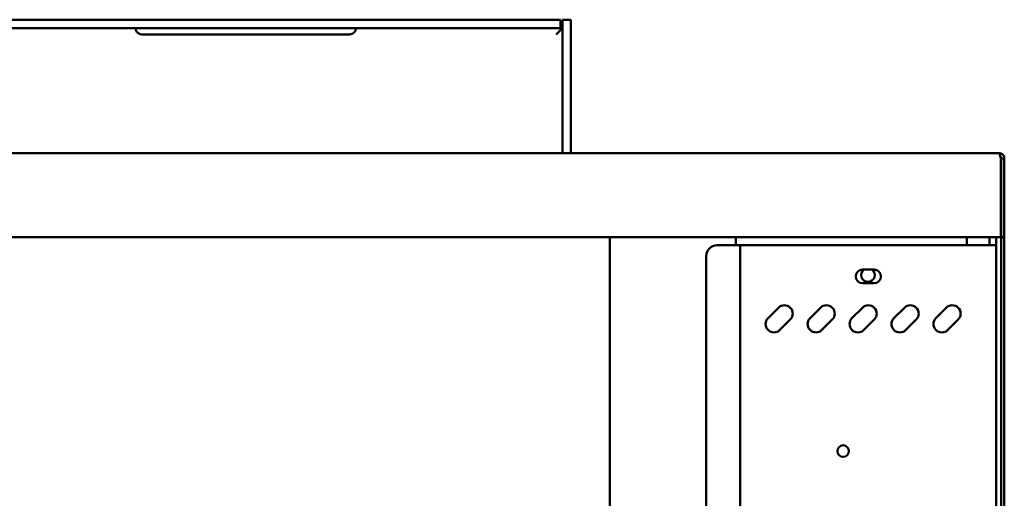
# Model space of a CAD drawing. Units: millimetres. Extents: x 65 to 5840, y 100 to 4100.
# Drawn here: x 1121 to 1590, y 1926 to 2154 of the extents above; entities that cross this region are included whole.
import ezdxf

# ---------------------------------------------------------------- set-up
doc = ezdxf.new("R2010")
doc.units = ezdxf.units.MM
doc.header["$LTSCALE"] = 20
doc.layers.add('Visible (ISO)', color=7, linetype='Continuous', lineweight=50)

msp = doc.modelspace()

# ---------------------------------------------------------------- linework, layer by layer
at = {"layer": 'Visible (ISO)'}
for p, q in [((1358.87, 2153.9), (754.87, 2153.9)), ((1358.87, 2153.9), (1378.87, 2153.9)), ((1378.87, 2149.9), (1378.87, 2153.9)), ((1379.87, 2133.9), (1379.87, 2153.9)), ((1383.87, 2153.9), (1379.87, 2153.9)), ((1383.87, 2153.9), (1383.87, 2133.9)), ((754.87, 2149.9), (1358.87, 2149.9)), ((1378.87, 2149.9), (1358.87, 2149.9)), ((1378.87, 2148.9), (1378.87, 2149.9)), ((1179.37, 2146.9), (1278.37, 2146.9)), ((1376.87, 2146.9), (1378.87, 2148.9)), ((1379.87, 2090.37), (1379.87, 2133.9)), ((1383.87, 2090.37), (1383.87, 2133.9)), ((645.87, 2090.37), (1587.87, 2090.37)), ((1588.73, 2087.87), (1588.73, 2052.87)), ((1588.87, 2087.87), (1590.37, 2087.87)), ((1588.87, 2050.37), (1588.87, 2087.87)), ((1590.37, 2087.87), (1590.37, 2050.37)), ((1588.73, 2050.37), (1588.73, 2052.87)), ((1588.73, 2050.37), (645.01, 2050.37)), ((1402.37, 1349.21), (1402.37, 2050.37)), ((1453.37, 2046.47), (1462.37, 2046.47)), ((1462.37, 2050.37), (1462.37, 2046.47)), ((1464.57, 2046.47), (1462.37, 2046.47)), ((1464.57, 2046.47), (1465.57, 2046.47)), ((1464.57, 1347.87), (1464.57, 2046.47)), ((1584.37, 2046.47), (1465.57, 2046.47)), ((1572.57, 2050.37), (1572.57, 2046.47)), ((1583.27, 2050.37), (1583.27, 2046.47)), ((1586.57, 2046.47), (1584.37, 2046.47)), ((1586.57, 2050.37), (1586.57, 2046.47)), ((1586.57, 2046.47), (1586.57, 1350.07)), ((1588.87, 2050.37), (1588.87, 2050.23)), ((1590.37, 2050.37), (1588.87, 2050.37)), ((1588.87, 1927.01), (1588.87, 2050.23)), ((1588.87, 2050.23), (1590.37, 2050.23)), ((1590.37, 2050.23), (1590.37, 2050.37)), ((1590.37, 1927.01), (1590.37, 2050.23)), ((1448.37, 2041.47), (1448.37, 1352.87)), ((1522.82, 2034.92), (1528.32, 2034.92)), ((1528.32, 2028.42), (1522.82, 2028.42)), ((1477.79, 2011.82), (1482.74, 2016.77)), ((1497.79, 2011.82), (1502.74, 2016.77)), ((1517.79, 2011.82), (1522.74, 2016.77)), ((1537.79, 2011.82), (1542.74, 2016.77)), ((1557.79, 2011.82), (1562.74, 2016.77)), ((1488.4, 2011.12), (1483.45, 2006.17)), ((1508.4, 2011.12), (1503.45, 2006.17)), ((1528.4, 2011.12), (1523.45, 2006.17)), ((1548.4, 2011.12), (1543.45, 2006.17)), ((1568.4, 2011.12), (1563.45, 2006.17)), ((1588.87, 1922.01), (1588.87, 1927.01)), ((1590.37, 1927.01), (1590.37, 1922.01))]:
    msp.add_line(p, q, dxfattribs=at)
msp.add_circle((1513.57, 1948.47), 2.75, dxfattribs=at)
for centre, radius, start, end in [((1453.37, 2041.47), 5, 90, 180), ((1522.82, 2031.67), 3.25, 90, 270), ((1525.37, 2032.27), 3.25, 125.3746, 54.6254), ((1528.32, 2031.67), 3.25, 270, 90), ((1485.57, 2013.94), 4, 315, 135), ((1505.57, 2013.94), 4, 315, 135), ((1525.57, 2013.94), 4, 315, 135), ((1545.57, 2013.94), 4, 315, 135), ((1565.57, 2013.94), 4, 315, 135), ((1480.62, 2008.99), 4, 135, 315), ((1500.62, 2008.99), 4, 135, 315), ((1520.62, 2008.99), 4, 135, 315), ((1540.62, 2008.99), 4, 135, 315), ((1560.62, 2008.99), 4, 135, 315)]:
    msp.add_arc(centre, radius, start, end, dxfattribs=at)
for points, knots in [([(1378.87, 2152.85), (1378.9, 2152.86), (1378.94, 2152.88), (1379.24, 2153.03), (1379.47, 2153.18), (1379.79, 2153.47), (1379.87, 2153.59), (1379.87, 2153.68)], [1.1416506, 1.1416506, 1.1416506, 1.1416506, 1.1550525, 1.1550525, 1.2761073, 1.2761073, 1.3971621, 1.3971621, 1.3971621, 1.3971621]), ([(1179.37, 2146.9), (1178.99, 2146.9), (1178.59, 2146.98), (1177.85, 2147.29), (1177.51, 2147.52), (1177.11, 2147.92), (1176.98, 2148.08), (1176.76, 2148.41), (1176.68, 2148.58), (1176.54, 2148.9), (1176.49, 2149.06), (1176.42, 2149.35), (1176.4, 2149.48), (1176.37, 2149.8), (1176.37, 2149.9), (1176.37, 2149.9)], [0.6171574, 0.6171574, 0.6171574, 0.6171574, 0.7309694, 0.7309694, 0.8447813, 0.8447813, 0.9042811, 0.9042811, 0.9637808, 0.9637808, 1.0314143, 1.0314143, 1.0990478, 1.0990478, 1.2343149, 1.2343149, 1.2343149, 1.2343149]), ([(1281.37, 2149.9), (1281.37, 2149.9), (1281.38, 2149.8), (1281.34, 2149.48), (1281.33, 2149.35), (1281.26, 2149.06), (1281.2, 2148.9), (1281.07, 2148.58), (1280.98, 2148.41), (1280.76, 2148.08), (1280.63, 2147.92), (1280.23, 2147.52), (1279.9, 2147.29), (1279.16, 2146.98), (1278.75, 2146.9), (1278.37, 2146.9)], [0, 0, 0, 0, 0.135267, 0.135267, 0.2029005, 0.2029005, 0.270534, 0.270534, 0.3300338, 0.3300338, 0.3895335, 0.3895335, 0.5033455, 0.5033455, 0.6171574, 0.6171574, 0.6171574, 0.6171574]), ([(1588.73, 2087.87), (1588.54, 2088.76), (1588.34, 2089.64), (1588.14, 2090.07), (1588.05, 2090.26), (1587.96, 2090.37), (1587.87, 2090.37)], [-1, -1, -1, -1, -0.316153, -0.316153, -0.316153, 0, 0, 0, 0]), ([(1590.27, 2088.58), (1590.08, 2089.21), (1589.64, 2089.76), (1589.06, 2090.07), (1588.7, 2090.26), (1588.29, 2090.37), (1587.87, 2090.37)], [-0.8156556, -0.8156556, -0.8156556, -0.8156556, -0.3161529, -0.3161529, -0.3161529, 0, 0, 0, 0]), ([(1588.57, 2088.58), (1588.7, 2088.44), (1588.81, 2088.27), (1588.85, 2088.09), (1588.86, 2088.02), (1588.87, 2087.94), (1588.87, 2087.87)], [0.4939049, 0.4939049, 0.4939049, 0.4939049, 0.8598922, 0.8598922, 0.8598922, 1, 1, 1, 1]), ([(1588.73, 2087.78), (1588.78, 2087.77), (1588.82, 2087.76), (1588.85, 2087.75), (1588.86, 2087.74), (1588.87, 2087.73), (1588.87, 2087.73)], [1.0324908, 1.0324908, 1.0324908, 1.0324908, 1.3507155, 1.3507155, 1.3507155, 1.5707963, 1.5707963, 1.5707963, 1.5707963])]:
    msp.add_open_spline(points, degree=3, knots=knots, dxfattribs=at)
for points in [[(1590.37, 2087.87), (1590.37, 2088.11), (1590.34, 2088.35), (1590.27, 2088.58)], [(1588.87, 2087.83), (1588.83, 2087.83), (1588.78, 2087.84), (1588.73, 2087.84)]]:
    msp.add_open_spline(points, degree=3, dxfattribs=at)

doc.saveas('drawing.dxf')
